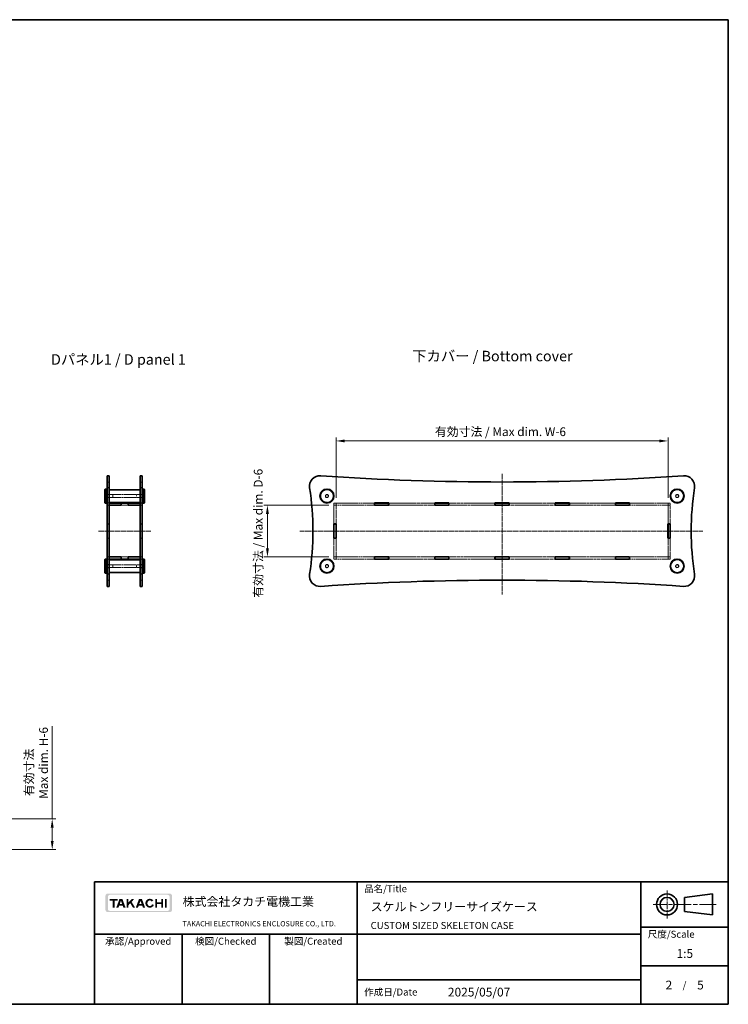
# Model space of a CAD drawing. Units: millimetres. Extents: x 14 to 6115, y 8 to 1413.
# Drawn here: x 1359 to 2370, y 8 to 1413 of the extents above; entities that cross this region are included whole.
import ezdxf

# ---------------------------------------------------------------- set-up
doc = ezdxf.new("R2010")
doc.units = ezdxf.units.MM
doc.linetypes.add('CHAIN', pattern=[0.35429999999999995, 0.2362, -0.0295, 0.0591, -0.0295])
doc.linetypes.add('DASHED', pattern=[0.2067, 0.1654, -0.0413])
doc.layers.get('Defpoints').update_dxf_attribs({"lineweight": 25})
for name, color, linetype, lineweight in [('Border (ISO)', 7, 'Continuous', 35), ('Centerline (ISO)', 131, 'Continuous', 18), ('Dimension (ISO)', 7, 'Continuous', 18), ('Dimension (ISO) @ 1', 7, 'Continuous', 18), ('Hatch (ISO)', 1, 'Continuous', 18), ('Hidden (ISO)', 7, 'DASHED', 18), ('Hidden Narrow (ISO)', 7, 'DASHED', 18), ('Symbol (ISO)', 7, 'Continuous', 18), ('Title (ISO)', 7, 'Continuous', 35), ('Visible (ISO)', 7, 'Continuous', 35), ('Visible Narrow (ISO)', 7, 'Continuous', 25)]:
    doc.layers.add(name, color=color, linetype=linetype, lineweight=lineweight)
doc.styles.add('Note Text (TK)', font='MS PGothic.ttf')
doc.styles.add('文字スタイル67', font='arial.ttf')
doc.dimstyles.new('Default - Method 1b (TK)', dxfattribs={"dimtxt": 2.5, "dimasz": 2.5, "dimexe": 1, "dimexo": 1.499999999999999, "dimgap": 1, "dimtad": 1, "dimtoh": 1, "dimrnd": 1e-08, "dimdsep": 46, "dimtxsty": 'Note Text (TK)', "dimcen": 0.09, "dimdle": 5, "dimclrd": 100, "dimclre": 100, "dimclrt": 7, "dimadec": 1, "dimazin": 1, "dimtfac": 1, "dimtmove": 0, "dimatfit": 3, "dimfxl": 1, "dimtolj": 1, "dimlwd": -1, "dimlwe": -1, "dimarcsym": 0})

# ---------------------------------------------------------------- blocks, each defined once
blk = doc.blocks.new('図面枠 tk図枠')
at = {"layer": 'Border (ISO)'}
for p, q in [((14.49999999999999, 289), (405.4999999999999, 289)), ((14.49999999999999, 289), (14.50000000000001, 8.000000000000007)), ((405.4999999999999, 289), (405.4999999999999, 8.000000000000007)), ((14.50000000000001, 8.000000000000007), (405.4999999999999, 8.000000000000007))]:
    blk.add_line(p, q, dxfattribs=at)
blk = doc.blocks.new('表題欄 コピー版 tk表題欄')
at = {"layer": 'Hatch (ISO)'}
h = blk.add_hatch(color=256, dxfattribs=at)
edge = h.paths.add_edge_path(flags=0)
edge.add_arc((95.57537688673352, 236.2990653650367), 0.5958259999999996, 269.9999999999897, 360)
edge.add_line((96.17120288673351, 236.2990653650368), (96.17120288673348, 239.7107813650365))
edge.add_arc((95.5753768867335, 239.7107813650366), 0.5958259999999996, 0, 90.0000000000068)
edge.add_line((95.57537688673342, 240.3066073650366), (79.13710888673356, 240.3066073650366))
edge.add_arc((79.13710888673353, 239.7107813650366), 0.5958259999999996, 89.99999999999744, 180)
edge.add_line((78.54128288673353, 239.7107813650365), (78.54128288673331, 236.2990653650368))
edge.add_arc((79.13710888673332, 236.2990653650365), 0.5958259999999996, 180, 270.0000000000231)
edge.add_line((79.13710888673356, 235.7032393650365), (95.57537688673342, 235.7032393650367))
edge = h.paths.add_edge_path()
edge.add_line((77.83935088673357, 239.9556413650366), (77.83935088673357, 236.0542053650368))
edge.add_arc((78.54128288673346, 236.0542053650367), 0.7019319999998935, 180, 270.0000000000087)
edge.add_line((78.54128288673357, 235.3522733650368), (96.17120288673352, 235.3522733650368))
edge.add_arc((96.17120288673351, 236.0542053650367), 0.7019319999998921, 270, 360)
edge.add_line((96.8731348867334, 236.0542053650368), (96.87313488673352, 239.9556413650366))
edge.add_arc((96.1712028867336, 239.9556413650367), 0.7019319999998921, 0, 90.00000000000873)
edge.add_line((96.17120288673348, 240.6575733650367), (78.54128288673357, 240.6575733650366))
edge.add_arc((78.54128288673357, 239.9556413650366), 0.7019319999999984, 90, 180)
for points in [[(79.07181288673355, 239.1476033650369), (79.07181288673355, 238.6578833650367), (79.92066088673353, 238.6578833650367), (79.92066088673353, 236.6581933650368), (80.50832488673353, 236.6581933650368), (80.50832488673353, 238.6578833650367), (81.35717288673355, 238.6578833650367), (81.35717288673355, 239.1476033650369)], [(85.68407849525303, 236.6581933650368), (84.9434673993943, 237.8918698287545), (84.41792288673358, 237.3246628822781), (84.41792288673358, 236.6581933650368), (83.89555488673355, 236.6581933650368), (83.89555488673355, 239.1476033650369), (84.41792288673358, 239.1476033650369), (84.41792288673358, 238.0993979968839), (85.38913556809511, 239.1476033650369), (86.10696490847272, 239.1476033650369), (85.31925422435492, 238.2974470774499), (86.30334488673353, 236.6581933650368)], [(92.09142939614459, 239.1476033650369), (92.09142939614459, 236.6581933650368), (92.60971639614465, 236.6581933650368), (92.60971639614465, 237.6580383650368), (93.76872039614462, 237.6580383650368), (93.76872039614462, 236.6581933650368), (94.28700739614459, 236.6581933650368), (94.28700739614459, 239.1476033650369), (93.76872039614462, 239.1476033650369), (93.76872039614462, 238.1477583650367), (92.60971639614465, 238.1477583650367), (92.60971639614465, 239.1476033650369)], [(94.84202339614467, 239.1476033650369), (94.84202339614467, 236.6581933650368), (95.36439139614473, 236.6581933650368), (95.36439139614473, 239.1476033650369)]]:
    blk.add_hatch(color=256, dxfattribs=at).paths.add_polyline_path(points)
h = blk.add_hatch(color=256, dxfattribs=at)
h.paths.add_polyline_path([(82.59020695886475, 237.7110913650368), (81.95242681460243, 237.7110913650368), (82.27131688673356, 238.5794973650367)], flags=0)
h.paths.add_polyline_path([(82.77903014574996, 237.1968853650368), (81.76360362771717, 237.1968853650368), (81.56578886050404, 236.6581933650368), (80.94907288673355, 236.6581933650368), (81.86321688673357, 239.1476033650369), (82.67941688673353, 239.1476033650369), (83.59356088673351, 236.6581933650368), (82.97684491296302, 236.6581933650368)])
h = blk.add_hatch(color=256, dxfattribs=at)
h.paths.add_polyline_path([(87.52707281460246, 237.7110913650368), (88.16485295886469, 237.7110913650368), (87.84596288673359, 238.5794973650367)], flags=0)
h.paths.add_polyline_path([(87.14043486050403, 236.6581933650368), (87.3382496277172, 237.1968853650368), (88.35367614574989, 237.1968853650368), (88.551490912963, 236.6581933650368), (89.16820688673343, 236.6581933650368), (88.25406288673352, 239.1476033650369), (87.43786288673356, 239.1476033650369), (86.52371888673358, 236.6581933650368)])
h = blk.add_hatch(color=256, dxfattribs=at)
edge = h.paths.add_edge_path()
edge.add_arc((90.52309888673334, 237.9028983650369), 1.273272000000011, 38.55054079078439, 336.5820184016556)
edge.add_line((91.69149139614446, 237.3968543650369), (91.17255542714857, 237.6216113977801))
edge.add_ellipse((90.52309888673352, 237.9028983650369), major_axis=(0, -0.7998759999999119), ratio=0.8673469387756529, start_angle=128.5505407907963, end_angle=426.582018401653, ccw=False)
edge.add_line((91.09381514418376, 238.3576891122095), (91.51887237036831, 238.6964075050431))
at = {"layer": 'Title (ISO)'}
for p, q in [((74.70882392282105, 244.052739026017), (255.7088239228211, 244.052739026017)), ((74.70882392282105, 209.052739026017), (74.70882392282105, 244.052739026017)), ((149.7088239228211, 244.052739026017), (149.7088239228211, 209.052739026017)), ((230.7088239228211, 244.052739026017), (230.7088239228211, 209.052739026017)), ((255.7088239228211, 244.052739026017), (255.7088239228211, 209.052739026017)), ((243.2088239228211, 239.552739026017), (251.2088239228211, 240.5527390260171)), ((243.2088239228211, 239.552739026017), (243.2088239228211, 235.552739026017)), ((251.2088239228211, 234.552739026017), (251.2088239228211, 240.5527390260171)), ((243.2088239228211, 235.552739026017), (251.2088239228211, 234.552739026017)), ((230.7088239228211, 231.052739026017), (255.7088239228211, 231.052739026017)), ((74.70882392282105, 229.052739026017), (230.7088239228211, 229.052739026017)), ((99.70882392282108, 229.052739026017), (99.70882392282108, 209.052739026017)), ((124.708823922821, 229.052739026017), (124.708823922821, 209.052739026017)), ((230.7088239228211, 220.052739026017), (255.7088239228211, 220.052739026017)), ((149.7088239228211, 216.052739026017), (230.7088239228211, 216.052739026017)), ((255.7088239228211, 209.052739026017), (74.70882392282105, 209.052739026017))]:
    blk.add_line(p, q, dxfattribs=at)
at = {"layer": 'Title (ISO)', "color": 4, "linetype": 'CHAIN', "lineweight": 18, "ltscale": 8.889559745788574}
blk.add_line((238.2088239228211, 241.552739026017), (238.2088239228211, 233.552739026017), dxfattribs=at)
at = {"layer": 'Title (ISO)', "color": 4, "linetype": 'CHAIN', "lineweight": 18, "ltscale": 20.00163269042969}
blk.add_line((252.2088239228211, 237.552739026017), (234.2088239228211, 237.552739026017), dxfattribs=at)
at = {"layer": 'Title (ISO)'}
for radius in [3, 2]:
    blk.add_circle((238.2088239228211, 237.552739026017), radius, dxfattribs=at)
at = {"layer": 'Title (ISO)', "color": 1, "char_height": 2.000000029802322, "line_spacing_factor": 1.5, "style": 'Note Text (TK)'}
for s, insert, attachment_point in [('\\fＭＳ Ｐゴシック|b0|i0;{\\H2.0000;品名/Title}', (151.708823922821, 242.052739026017), 4), ('\\fＭＳ Ｐゴシック|b0|i0;{\\H2.0000;承認/Approved}', (87.20882392282108, 227.052739026017), 5), ('\\fＭＳ Ｐゴシック|b0|i0;{\\H2.0000;検図/Checked}', (112.208823922821, 227.052739026017), 5), ('\\fＭＳ Ｐゴシック|b0|i0;{\\H2.0000;製図/Created}', (137.2088239228211, 227.052739026017), 5), ('\\fＭＳ Ｐゴシック|b0|i0;{\\H2.0000;尺度/Scale}', (232.7088239228211, 229.052739026017), 4), ('\\fＭＳ Ｐゴシック|b0|i0;{\\H2.0000;作成日/Date}', (151.708823922821, 212.552739026017), 4)]:
    blk.add_mtext(s, dxfattribs=dict(at, insert=insert, attachment_point=attachment_point))
at = {"layer": 'Title (ISO)', "color": 7, "line_spacing_factor": 1.5, "style": 'Note Text (TK)'}
for s, insert, char_height, attachment_point in [('株式会社タカチ電機工業', (99.87313488673345, 238.052739026017), 2.5, 4), ('\\fArial|b0|i0;{\\H1.4986;TAKACHI ELECTRONICS ENCLOSURE CO., LTD.}', (99.87313488673342, 232.052739026017), 1.49859994649887, 4), ('\\fＭＳ Ｐゴシック|b0|i0;{\\H2.0000;/}', (243.2088239228211, 214.552739026017), 2.000000029802322, 5)]:
    blk.add_mtext(s, dxfattribs=dict(at, insert=insert, char_height=char_height, attachment_point=attachment_point))
at = {"layer": 'Title (ISO)', "color": 7}
for tag, p, height, style in [('<品名>_001', (153.5667784682756, 235.6535912987443), 2.5, 'Note Text (TK)'), ('<Title>_001', (153.5696697597652, 230.5520568828656), 2.000000029802322, '文字スタイル67'), ('<尺度>_001', (240.9218921046393, 222.302739026017), 2.5, 'Note Text (TK)'), ('作成日_001', (175.6392216500938, 211.2814322078352), 2.5, 'Note Text (TK)'), ('<ページ_No.>_001', (237.7997330137302, 213.302739026017), 2.5, 'Note Text (TK)'), ('<総ページ数>_001', (246.7997330137301, 213.302739026017), 2.5, 'Note Text (TK)')]:
    blk.add_attdef(tag, p, '', height=height, dxfattribs=dict(at, style=style))
blk = doc.blocks.new('*D71')
at = {"layer": 'Defpoints', "color": 0}
for p in [(1310.184135441514, 272.7471353079379), (1310.184135441514, 228.7471353079379), (1405.184135441513, 228.7471353079379)]:
    blk.add_point(p, dxfattribs=at)
at = {"layer": 'Dimension (ISO)', "color": 100}
for p, q in [((1405.184135441513, 272.7471353079379), (1405.184135441513, 404.6742228218293)), ((1317.684135441514, 272.7471353079379), (1410.184135441513, 272.7471353079379)), ((1405.184135441513, 241.2471353079379), (1405.184135441513, 260.2471353079379)), ((1317.684135441514, 228.7471353079379), (1410.184135441513, 228.7471353079379))]:
    blk.add_line(p, q, dxfattribs=at)
for points in [[(1403.10080210818, 260.2471353079379), (1407.267468774846, 260.2471353079379), (1405.184135441513, 272.7471353079379)], [(1403.10080210818, 241.2471353079379), (1407.267468774846, 241.2471353079379), (1405.184135441513, 228.7471353079379)]]:
    blk.add_solid(points, dxfattribs=at)
at = {"layer": 'Dimension (ISO)', "color": 7, "insert": (1382.42563023318, 301.1008279354653), "char_height": 12.5, "attachment_point": 4, "rotation": 90, "style": 'Note Text (TK)'}
blk.add_mtext('\\A1; \\fMS PGothic|b0|i0;{\\H12.4365;有効寸法\\P}\\fMS PGothic|b0|i0;{\\H12.4365;Max dim. H-6}', dxfattribs=at)
blk = doc.blocks.new('*D72')
at = {"layer": 'Defpoints', "color": 0}
for p in [(2284.464202171279, 811.8795040307677), (1810.464202171283, 723.2876470669978), (2284.464202171279, 723.2876470669979)]:
    blk.add_point(p, dxfattribs=at)
at = {"layer": 'Dimension (ISO)', "color": 100}
for p, q in [((1810.464202171283, 730.7876470669977), (1810.464202171283, 816.8795040307677)), ((2284.464202171279, 730.7876470669979), (2284.464202171279, 816.8795040307677)), ((1822.964202171283, 811.8795040307677), (2271.964202171279, 811.8795040307677))]:
    blk.add_line(p, q, dxfattribs=at)
for points in [[(1822.964202171283, 813.9628373641011), (1822.964202171283, 809.7961706974343), (1810.464202171283, 811.8795040307677)], [(2271.964202171279, 813.9628373641011), (2271.964202171279, 809.7961706974343), (2284.464202171279, 811.8795040307677)]]:
    blk.add_solid(points, dxfattribs=at)
at = {"layer": 'Dimension (ISO)', "color": 7, "insert": (1947.640152455372, 825.0762881216768), "char_height": 12.5, "attachment_point": 4, "style": 'Note Text (TK)'}
blk.add_mtext('\\A1; \\fMS PGothic|b0|i0;{\\H12.4365;有効寸法 / Max dim. W-6}', dxfattribs=at)
blk = doc.blocks.new('*D73')
at = {"layer": 'Defpoints', "color": 0}
for p in [(1807.46420217128, 720.287647066998), (1712.464202171279, 646.287647066998), (1807.46420217128, 646.2876470669981)]:
    blk.add_point(p, dxfattribs=at)
at = {"layer": 'Dimension (ISO)', "color": 100}
for p, q in [((1799.964202171279, 720.287647066998), (1707.464202171279, 720.2876470669979)), ((1712.464202171279, 707.7876470669979), (1712.464202171279, 658.787647066998)), ((1799.964202171279, 646.2876470669981), (1707.464202171279, 646.287647066998))]:
    blk.add_line(p, q, dxfattribs=at)
for points in [[(1710.380868837946, 707.7876470669979), (1714.547535504612, 707.7876470669979), (1712.464202171279, 720.2876470669979)], [(1710.380868837946, 658.787647066998), (1714.547535504612, 658.787647066998), (1712.464202171279, 646.287647066998)]]:
    blk.add_solid(points, dxfattribs=at)
at = {"layer": 'Dimension (ISO)', "color": 7, "insert": (1699.26741808037, 584.3115405329065), "char_height": 12.5, "attachment_point": 4, "rotation": 90, "style": 'Note Text (TK)'}
blk.add_mtext('\\A1; \\fMS PGothic|b0|i0;{\\H12.4365;有効寸法 / Max dim. D-6}', dxfattribs=at)

msp = doc.modelspace()

# ---------------------------------------------------------------- linework, layer by layer
at = {"layer": 'Centerline (ISO)', "linetype": 'CHAIN', "ltscale": 23.99096870422363}
for p, q in [((2047.464202171279, 765.0149724115126), (2047.464202171279, 592.858486092904)), ((1471.14873305165, 683.2876470669981), (1546.14873305165, 683.287647066998)), ((1758.804425794506, 683.287647066998), (2334.297441132973, 683.287647066998))]:
    msp.add_line(p, q, dxfattribs=at)
at = {"layer": 'Hidden (ISO)', "ltscale": 1.142717957496643}
for p, q in [((1486.64873305165, 753.2876470669978), (1483.64873305165, 753.2876470669978)), ((1533.64873305165, 753.2876470669979), (1530.64873305165, 753.2876470669979)), ((1486.64873305165, 735.5376470669978), (1483.64873305165, 735.5376470669978)), ((1486.64873305165, 731.0376470669978), (1483.64873305165, 731.0376470669978)), ((1533.64873305165, 735.5376470669979), (1530.64873305165, 735.5376470669979)), ((1533.64873305165, 731.0376470669979), (1530.64873305165, 731.0376470669979)), ((1483.64873305165, 723.3876470669979), (1486.64873305165, 723.3876470669979)), ((1483.64873305165, 720.1876470669978), (1486.64873305165, 720.1876470669978)), ((1483.698733051651, 723.2876470669978), (1483.698733051651, 720.2876470669978)), ((1530.64873305165, 723.387647066998), (1533.64873305165, 723.387647066998)), ((1530.64873305165, 720.1876470669981), (1533.64873305165, 720.1876470669981)), ((1533.59873305165, 723.2876470669978), (1533.59873305165, 720.2876470669978)), ((1807.464202171279, 723.2876470669978), (1807.464202171279, 720.2876470669978)), ((1807.464202171281, 723.187647066998), (1810.46420217128, 723.187647066998)), ((1810.46420217128, 720.1876470669979), (1807.464202171281, 720.1876470669979)), ((1810.464202171283, 723.2876470669978), (1810.464202171283, 720.2876470669978)), ((2284.464202171279, 723.2876470669979), (2284.464202171279, 720.2876470669979)), ((2284.464202171279, 723.1876470669979), (2287.46420217128, 723.1876470669979)), ((2287.46420217128, 720.1876470669978), (2284.464202171279, 720.1876470669978)), ((2287.464202171279, 720.2876470669979), (2287.464202171279, 723.2876470669979)), ((1486.64873305165, 693.4376470669977), (1483.64873305165, 693.4376470669977)), ((1533.64873305165, 693.437647066998), (1530.64873305165, 693.437647066998)), ((1486.64873305165, 673.1376470669979), (1483.64873305165, 673.1376470669979)), ((1533.64873305165, 673.137647066998), (1530.64873305165, 673.137647066998)), ((1483.64873305165, 646.3876470669979), (1486.64873305165, 646.3876470669979)), ((1530.64873305165, 646.3876470669979), (1533.64873305165, 646.3876470669979)), ((1807.464202171281, 646.3876470669979), (1810.46420217128, 646.3876470669979)), ((2284.464202171279, 646.387647066998), (2287.46420217128, 646.387647066998)), ((1483.64873305165, 643.187647066998), (1486.64873305165, 643.187647066998)), ((1486.64873305165, 635.5376470669981), (1483.64873305165, 635.5376470669981)), ((1483.698733051651, 646.2876470669979), (1483.698733051651, 643.2876470669979)), ((1530.64873305165, 643.187647066998), (1533.64873305165, 643.187647066998)), ((1533.64873305165, 635.537647066998), (1530.64873305165, 635.537647066998)), ((1533.598733051651, 646.2876470669979), (1533.598733051651, 643.2876470669979)), ((1807.464202171279, 646.2876470669979), (1807.464202171279, 643.2876470669979)), ((1807.464202171281, 643.387647066998), (1810.46420217128, 643.387647066998)), ((1810.464202171283, 646.2876470669979), (1810.464202171283, 643.2876470669979)), ((2284.464202171279, 646.287647066998), (2284.464202171279, 643.287647066998)), ((2284.464202171279, 643.387647066998), (2287.46420217128, 643.387647066998)), ((2287.464202171279, 643.287647066998), (2287.464202171279, 646.287647066998)), ((1486.64873305165, 631.0376470669981), (1483.64873305165, 631.0376470669981)), ((1533.64873305165, 631.037647066998), (1530.64873305165, 631.037647066998)), ((1486.64873305165, 613.2876470669981), (1483.64873305165, 613.2876470669981)), ((1533.64873305165, 613.2876470669978), (1530.64873305165, 613.2876470669978))]:
    msp.add_line(p, q, dxfattribs=at)
at = {"layer": 'Hidden (ISO)', "ltscale": 3.047414541244506}
for p, q in [((1483.64873305165, 735.2876470669977), (1491.64873305165, 735.2876470669977)), ((1483.64873305165, 731.2876470669979), (1491.64873305165, 731.2876470669979)), ((1533.64873305165, 735.287647066998), (1525.64873305165, 735.287647066998)), ((1533.64873305165, 731.2876470669979), (1525.64873305165, 731.2876470669979)), ((1483.64873305165, 635.2876470669981), (1491.64873305165, 635.2876470669981)), ((1533.64873305165, 635.287647066998), (1525.64873305165, 635.287647066998)), ((1483.64873305165, 631.287647066998), (1491.64873305165, 631.287647066998)), ((1533.64873305165, 631.287647066998), (1525.64873305165, 631.287647066998))]:
    msp.add_line(p, q, dxfattribs=at)
at = {"layer": 'Hidden (ISO)', "ltscale": 14.19125938415527}
for p, q in [((1530.64873305165, 735.287647066998), (1486.64873305165, 735.287647066998)), ((1530.64873305165, 731.2876470669979), (1486.64873305165, 731.2876470669979)), ((1530.64873305165, 635.287647066998), (1486.64873305165, 635.287647066998)), ((1530.64873305165, 631.287647066998), (1486.64873305165, 631.287647066998))]:
    msp.add_line(p, q, dxfattribs=at)
at = {"layer": 'Hidden (ISO)', "ltscale": 2.393412351608276}
for p, q in [((1491.64873305165, 731.2876470669979), (1491.64873305165, 735.2876470669977)), ((1525.64873305165, 735.2876470669979), (1525.64873305165, 731.287647066998)), ((1491.64873305165, 631.2876470669981), (1491.64873305165, 635.287647066998)), ((1525.64873305165, 635.287647066998), (1525.64873305165, 631.287647066998))]:
    msp.add_line(p, q, dxfattribs=at)
at = {"layer": 'Hidden (ISO)', "ltscale": 1.123670935630798}
for p, q in [((1483.698733051651, 723.2876470669978), (1486.64873305165, 723.2876470669978)), ((1483.698733051651, 720.2876470669978), (1486.64873305165, 720.2876470669978)), ((1530.64873305165, 723.2876470669978), (1533.59873305165, 723.2876470669978)), ((1530.64873305165, 720.2876470669978), (1533.59873305165, 720.2876470669978)), ((1486.64873305165, 693.2876470669979), (1483.698733051651, 693.2876470669979)), ((1530.64873305165, 693.287647066998), (1533.59873305165, 693.287647066998)), ((1483.698733051651, 673.287647066998), (1486.64873305165, 673.287647066998)), ((1533.59873305165, 673.287647066998), (1530.64873305165, 673.287647066998)), ((1483.698733051651, 646.2876470669979), (1486.64873305165, 646.2876470669979)), ((1483.698733051651, 643.2876470669979), (1486.64873305165, 643.2876470669979)), ((1530.64873305165, 646.2876470669979), (1533.598733051651, 646.2876470669979)), ((1530.64873305165, 643.2876470669979), (1533.598733051651, 643.2876470669979))]:
    msp.add_line(p, q, dxfattribs=at)
at = {"layer": 'Hidden (ISO)', "ltscale": 3.809293270111083}
for p, q in [((1513.64873305165, 720.2876470669978), (1503.64873305165, 720.2876470669978)), ((1503.648733051651, 646.2876470669979), (1513.648733051651, 646.2876470669979))]:
    msp.add_line(p, q, dxfattribs=at)
at = {"layer": 'Hidden (ISO)', "ltscale": 13.9937105178833}
for p, q in [((1865.314202171281, 723.2876470669978), (1807.464202171279, 723.2876470669978)), ((1807.464202171279, 720.2876470669978), (1865.314202171281, 720.2876470669978)), ((2287.464202171279, 723.2876470669979), (2229.614202171281, 723.2876470669979)), ((2229.614202171281, 720.2876470669979), (2287.464202171279, 720.2876470669979)), ((1865.314202171281, 646.2876470669979), (1807.464202171279, 646.2876470669979)), ((1807.464202171279, 643.2876470669979), (1865.314202171281, 643.2876470669979)), ((2287.464202171279, 646.287647066998), (2229.614202171281, 646.287647066998)), ((2229.614202171281, 643.287647066998), (2287.464202171279, 643.287647066998))]:
    msp.add_line(p, q, dxfattribs=at)
at = {"layer": 'Hidden (ISO)', "ltscale": 0.0379939302802086}
for p, q in [((1807.464202171281, 720.2876470669978), (1807.464202171281, 720.1876470669979)), ((1810.46420217128, 720.1876470669979), (1810.46420217128, 720.2876470669978)), ((2284.464202171279, 720.2876470669978), (2284.464202171279, 720.1876470669978)), ((2287.46420217128, 720.1876470669978), (2287.46420217128, 720.2876470669978)), ((1807.464202171281, 646.2876470669979), (1807.464202171281, 646.3876470669979)), ((1810.46420217128, 646.2876470669979), (1810.46420217128, 646.3876470669979)), ((2284.464202171279, 646.287647066998), (2284.464202171279, 646.387647066998)), ((2287.46420217128, 646.287647066998), (2287.46420217128, 646.387647066998))]:
    msp.add_line(p, q, dxfattribs=at)
at = {"layer": 'Hidden (ISO)', "ltscale": 12.94146060943603}
for p, q in [((1807.464202171281, 720.1876470669979), (1807.464202171281, 693.437647066998)), ((1810.46420217128, 693.437647066998), (1810.46420217128, 720.1876470669979)), ((2284.464202171279, 720.1876470669978), (2284.464202171279, 693.437647066998)), ((2287.46420217128, 693.437647066998), (2287.46420217128, 720.1876470669978)), ((1807.464202171281, 673.137647066998), (1807.464202171281, 646.3876470669979)), ((1810.46420217128, 646.3876470669979), (1810.46420217128, 673.137647066998)), ((2284.464202171279, 673.137647066998), (2284.464202171279, 646.387647066998)), ((2287.46420217128, 646.387647066998), (2287.46420217128, 673.137647066998))]:
    msp.add_line(p, q, dxfattribs=at)
at = {"layer": 'Hidden (ISO)', "ltscale": 12.71407794952392}
for p, q in [((1951.31420217128, 723.2876470669978), (1885.614202171281, 723.2876470669978)), ((1885.614202171281, 720.2876470669978), (1951.31420217128, 720.2876470669978)), ((2037.314202171281, 723.2876470669978), (1971.61420217128, 723.2876470669978)), ((1971.61420217128, 720.2876470669978), (2037.314202171281, 720.2876470669978)), ((2123.314202171281, 723.2876470669979), (2057.614202171281, 723.2876470669978)), ((2057.614202171281, 720.2876470669978), (2123.314202171281, 720.2876470669979)), ((2209.314202171281, 723.2876470669979), (2143.614202171281, 723.2876470669979)), ((2143.614202171281, 720.2876470669979), (2209.31420217128, 720.2876470669979)), ((1951.31420217128, 646.2876470669979), (1885.614202171281, 646.2876470669979)), ((1885.614202171281, 643.2876470669979), (1951.31420217128, 643.2876470669979)), ((2037.314202171281, 646.2876470669979), (1971.61420217128, 646.2876470669979)), ((1971.61420217128, 643.2876470669979), (2037.314202171281, 643.2876470669979)), ((2123.314202171281, 646.287647066998), (2057.614202171281, 646.2876470669979)), ((2057.614202171281, 643.2876470669979), (2123.314202171281, 643.287647066998)), ((2209.314202171281, 646.287647066998), (2143.614202171281, 646.287647066998)), ((2143.614202171281, 643.287647066998), (2209.31420217128, 643.287647066998))]:
    msp.add_line(p, q, dxfattribs=at)
at = {"layer": 'Hidden (ISO)', "ltscale": 7.618686199188232}
for p, q in [((1483.698733051651, 693.2876470669979), (1483.698733051651, 673.287647066998)), ((1533.59873305165, 693.287647066998), (1533.59873305165, 673.287647066998))]:
    msp.add_line(p, q, dxfattribs=at)
at = {"layer": 'Hidden (ISO)', "ltscale": 13.67892265319824}
for centre in [(1797.46420217128, 733.2876470669979), (2297.464202171281, 733.2876470669978), (1797.46420217128, 633.287647066998), (2297.464202171281, 633.2876470669979)]:
    msp.add_circle(centre, 9.000000000000002, dxfattribs=at)
at = {"layer": 'Hidden (ISO)', "ltscale": 5.385302543640136}
for centre in [(1797.46420217128, 733.2876470669979), (2297.464202171281, 733.2876470669978), (1797.46420217128, 633.287647066998), (2297.464202171281, 633.2876470669979)]:
    msp.add_circle(centre, 2.25, dxfattribs=at)
at = {"layer": 'Hidden (ISO)', "ltscale": 4.786924839019775}
for centre in [(1797.46420217128, 733.2876470669979), (2297.464202171281, 733.2876470669978), (1797.46420217128, 633.287647066998), (2297.464202171281, 633.2876470669979)]:
    msp.add_circle(centre, 2, dxfattribs=at)
at = {"layer": 'Hidden Narrow (ISO)', "ltscale": 1.142717957496643}
for p, q in [((1486.64873305165, 762.2517433421709), (1483.64873305165, 762.2517433421709)), ((1533.64873305165, 762.2517433421708), (1530.64873305165, 762.2517433421708)), ((1486.64873305165, 604.3235507918253), (1483.64873305165, 604.3235507918253)), ((1533.64873305165, 604.3235507918248), (1530.64873305165, 604.3235507918248))]:
    msp.add_line(p, q, dxfattribs=at)
at = {"layer": 'Visible (ISO)'}
for p, q in [((1483.64873305165, 744.9581153999266), (1483.64873305165, 762.2876470669978)), ((1486.64873305165, 762.2876470669978), (1483.64873305165, 762.2876470669978)), ((1486.64873305165, 762.2876470669978), (1486.64873305165, 744.9581153999266)), ((1530.64873305165, 744.9581153999268), (1530.64873305165, 762.287647066998)), ((1533.64873305165, 762.287647066998), (1530.64873305165, 762.287647066998)), ((1533.64873305165, 762.287647066998), (1533.64873305165, 744.9581153999268)), ((1483.64873305165, 744.9581153999266), (1483.64873305165, 621.6171787340693)), ((1486.64873305165, 621.6171787340693), (1486.64873305165, 744.9581153999266)), ((1530.64873305165, 744.9581153999268), (1530.64873305165, 621.617178734069)), ((1533.64873305165, 621.617178734069), (1533.64873305165, 744.9581153999268)), ((1480.14873305165, 742.7876470669978), (1480.648733051651, 743.2876470669977)), ((1480.14873305165, 723.7876470669979), (1480.14873305165, 742.7876470669978)), ((1480.648733051651, 743.2876470669977), (1480.648733051651, 723.2876470669979)), ((1480.648733051651, 743.2876470669977), (1483.14873305165, 743.2876470669977)), ((1483.14873305165, 723.2876470669979), (1483.14873305165, 743.2876470669977)), ((1483.64873305165, 742.7876470669978), (1483.14873305165, 743.2876470669977)), ((1530.64873305165, 742.2876470669979), (1486.64873305165, 742.2876470669979)), ((1533.64873305165, 742.7876470669978), (1534.148733051651, 743.2876470669979)), ((1534.148733051651, 743.2876470669979), (1534.148733051651, 723.287647066998)), ((1536.64873305165, 743.2876470669979), (1534.148733051651, 743.2876470669979)), ((1536.64873305165, 723.287647066998), (1536.64873305165, 743.2876470669979)), ((1537.14873305165, 742.7876470669978), (1536.64873305165, 743.2876470669979)), ((1537.14873305165, 742.7876470669978), (1537.14873305165, 723.7876470669979)), ((1480.14873305165, 723.7876470669979), (1480.648733051651, 723.2876470669979)), ((1480.648733051651, 723.2876470669979), (1483.14873305165, 723.2876470669979)), ((1483.64873305165, 723.7876470669979), (1483.14873305165, 723.2876470669979)), ((1530.64873305165, 724.2876470669979), (1486.64873305165, 724.2876470669979)), ((1486.64873305165, 723.2876470669978), (1486.698733051651, 723.2876470669978)), ((1486.64873305165, 720.2876470669978), (1486.698733051651, 720.2876470669978)), ((1486.698733051651, 720.2876470669978), (1486.698733051651, 723.2876470669978)), ((1486.698733051651, 723.2876470669978), (1503.54873305165, 723.2876470669978)), ((1503.54873305165, 720.2876470669978), (1486.698733051651, 720.2876470669978)), ((1486.698733051651, 693.2876470669979), (1486.698733051651, 720.1876470669979)), ((1503.64873305165, 720.1876470669979), (1486.698733051651, 720.1876470669979)), ((1503.54873305165, 720.2876470669978), (1503.54873305165, 723.2876470669978)), ((1503.54873305165, 723.2876470669978), (1513.74873305165, 723.2876470669978)), ((1503.64873305165, 720.2876470669978), (1503.54873305165, 720.2876470669978)), ((1503.64873305165, 720.1876470669979), (1503.64873305165, 723.1876470669979)), ((1503.64873305165, 723.1876470669979), (1513.64873305165, 723.187647066998)), ((1513.64873305165, 723.187647066998), (1513.64873305165, 720.1876470669979)), ((1513.74873305165, 720.2876470669978), (1513.64873305165, 720.2876470669978)), ((1530.59873305165, 720.1876470669979), (1513.64873305165, 720.1876470669979)), ((1513.74873305165, 723.2876470669978), (1530.59873305165, 723.2876470669978)), ((1513.74873305165, 723.2876470669978), (1513.74873305165, 720.2876470669978)), ((1530.59873305165, 720.2876470669978), (1513.74873305165, 720.2876470669978)), ((1530.59873305165, 723.2876470669978), (1530.64873305165, 723.2876470669978)), ((1530.59873305165, 723.2876470669978), (1530.59873305165, 720.2876470669978)), ((1530.59873305165, 720.2876470669978), (1530.64873305165, 720.2876470669978)), ((1530.59873305165, 720.1876470669979), (1530.59873305165, 693.287647066998)), ((1533.64873305165, 723.7876470669979), (1534.148733051651, 723.287647066998)), ((1536.64873305165, 723.287647066998), (1534.148733051651, 723.287647066998)), ((1537.14873305165, 723.7876470669979), (1536.64873305165, 723.287647066998)), ((1865.314202171281, 720.1876470669981), (1865.314202171281, 723.387647066998)), ((1865.314202171281, 723.387647066998), (1885.614202171281, 723.387647066998)), ((1865.46420217128, 723.2876470669978), (1865.314202171281, 723.2876470669978)), ((1865.314202171281, 720.2876470669978), (1865.46420217128, 720.2876470669978)), ((1885.614202171281, 720.1876470669981), (1865.314202171281, 720.1876470669981)), ((1865.46420217128, 723.2876470669978), (1865.46420217128, 720.2876470669978)), ((1865.46420217128, 723.2876470669978), (1885.46420217128, 723.2876470669978)), ((1865.46420217128, 720.2876470669978), (1885.46420217128, 720.2876470669978)), ((1885.46420217128, 723.2876470669978), (1885.46420217128, 720.2876470669978)), ((1885.614202171281, 723.2876470669978), (1885.46420217128, 723.2876470669978)), ((1885.46420217128, 720.2876470669978), (1885.614202171281, 720.2876470669978)), ((1885.614202171281, 723.387647066998), (1885.614202171281, 720.1876470669981)), ((1951.31420217128, 720.1876470669981), (1951.31420217128, 723.387647066998)), ((1951.31420217128, 723.387647066998), (1971.61420217128, 723.387647066998)), ((1951.46420217128, 723.2876470669978), (1951.31420217128, 723.2876470669978)), ((1951.31420217128, 720.2876470669978), (1951.46420217128, 720.2876470669978)), ((1971.61420217128, 720.1876470669981), (1951.31420217128, 720.1876470669981)), ((1951.46420217128, 723.2876470669978), (1971.46420217128, 723.2876470669978)), ((1951.46420217128, 723.2876470669978), (1951.46420217128, 720.2876470669978)), ((1951.46420217128, 720.2876470669978), (1971.46420217128, 720.2876470669978)), ((1971.46420217128, 723.2876470669978), (1971.46420217128, 720.2876470669978)), ((1971.61420217128, 723.2876470669978), (1971.46420217128, 723.2876470669978)), ((1971.46420217128, 720.2876470669978), (1971.61420217128, 720.2876470669978)), ((1971.61420217128, 723.387647066998), (1971.61420217128, 720.1876470669981)), ((2037.314202171281, 723.3876470669979), (2057.614202171281, 723.3876470669979)), ((2037.314202171281, 720.1876470669981), (2037.314202171281, 723.3876470669979)), ((2037.46420217128, 723.2876470669978), (2037.314202171281, 723.2876470669978)), ((2037.314202171281, 720.2876470669978), (2037.46420217128, 720.2876470669978)), ((2057.614202171281, 720.1876470669981), (2037.314202171281, 720.1876470669981)), ((2057.464202171281, 723.2876470669978), (2037.46420217128, 723.2876470669978)), ((2037.46420217128, 723.2876470669978), (2037.46420217128, 720.2876470669978)), ((2037.46420217128, 720.2876470669978), (2057.464202171281, 720.2876470669978)), ((2057.614202171281, 723.2876470669978), (2057.464202171281, 723.2876470669978)), ((2057.464202171281, 723.2876470669978), (2057.464202171281, 720.2876470669978)), ((2057.464202171281, 720.2876470669978), (2057.614202171281, 720.2876470669978)), ((2057.614202171281, 723.3876470669979), (2057.614202171281, 720.1876470669981)), ((2123.314202171281, 720.1876470669981), (2123.314202171281, 723.387647066998)), ((2123.314202171281, 723.387647066998), (2143.614202171281, 723.387647066998)), ((2123.464202171281, 723.2876470669979), (2123.314202171281, 723.2876470669979)), ((2123.314202171281, 720.2876470669979), (2123.464202171281, 720.2876470669979)), ((2143.614202171281, 720.1876470669981), (2123.314202171281, 720.1876470669981)), ((2123.464202171281, 723.2876470669979), (2123.464202171281, 720.2876470669979)), ((2123.464202171281, 723.2876470669979), (2143.464202171281, 723.2876470669979)), ((2123.464202171281, 720.2876470669979), (2143.464202171281, 720.2876470669979)), ((2143.464202171281, 723.2876470669979), (2143.464202171281, 720.2876470669979)), ((2143.614202171281, 723.2876470669979), (2143.464202171281, 723.2876470669979)), ((2143.464202171281, 720.2876470669979), (2143.614202171281, 720.2876470669979)), ((2143.614202171281, 723.387647066998), (2143.614202171281, 720.1876470669981)), ((2209.31420217128, 720.1876470669979), (2209.31420217128, 723.3876470669979)), ((2209.31420217128, 723.3876470669979), (2229.614202171281, 723.3876470669979)), ((2209.464202171281, 723.2876470669979), (2209.314202171281, 723.2876470669979)), ((2209.31420217128, 720.2876470669979), (2209.464202171281, 720.2876470669979)), ((2229.614202171281, 720.1876470669979), (2209.31420217128, 720.1876470669979)), ((2209.464202171281, 723.2876470669979), (2229.464202171281, 723.2876470669979)), ((2209.464202171281, 723.2876470669979), (2209.464202171281, 720.2876470669979)), ((2209.464202171281, 720.2876470669979), (2229.464202171281, 720.2876470669979)), ((2229.464202171281, 723.2876470669979), (2229.464202171281, 720.2876470669979)), ((2229.614202171281, 723.2876470669979), (2229.464202171281, 723.2876470669979)), ((2229.464202171281, 720.2876470669979), (2229.614202171281, 720.2876470669979)), ((2229.614202171281, 723.3876470669979), (2229.614202171281, 720.1876470669979)), ((1486.698733051651, 693.2876470669979), (1486.64873305165, 693.2876470669979)), ((1530.59873305165, 693.287647066998), (1530.64873305165, 693.287647066998)), ((1807.364202171281, 693.437647066998), (1810.564202171281, 693.437647066998)), ((1807.364202171281, 673.137647066998), (1807.364202171281, 693.437647066998)), ((1807.464202171281, 693.437647066998), (1807.464202171281, 693.287647066998)), ((1807.464202171281, 693.287647066998), (1810.46420217128, 693.287647066998)), ((1807.464202171281, 693.287647066998), (1807.464202171281, 673.287647066998)), ((1810.46420217128, 693.287647066998), (1810.46420217128, 693.437647066998)), ((1810.46420217128, 673.287647066998), (1810.46420217128, 693.287647066998)), ((1810.564202171281, 693.437647066998), (1810.564202171281, 673.137647066998)), ((2284.364202171281, 693.437647066998), (2287.564202171281, 693.437647066998)), ((2284.364202171281, 673.137647066998), (2284.364202171281, 693.437647066998)), ((2284.464202171279, 693.437647066998), (2284.464202171279, 693.287647066998)), ((2284.464202171279, 693.287647066998), (2287.46420217128, 693.287647066998)), ((2284.464202171279, 693.287647066998), (2284.464202171279, 673.287647066998)), ((2287.46420217128, 693.287647066998), (2287.46420217128, 693.437647066998)), ((2287.46420217128, 673.287647066998), (2287.46420217128, 693.287647066998)), ((2287.564202171281, 693.437647066998), (2287.564202171281, 673.137647066998)), ((1486.64873305165, 673.287647066998), (1486.698733051651, 673.287647066998)), ((1486.698733051651, 646.3876470669979), (1486.698733051651, 673.287647066998)), ((1530.59873305165, 673.287647066998), (1530.59873305165, 646.3876470669979)), ((1530.64873305165, 673.287647066998), (1530.59873305165, 673.287647066998)), ((1810.564202171281, 673.137647066998), (1807.364202171281, 673.137647066998)), ((1807.464202171281, 673.287647066998), (1807.464202171281, 673.137647066998)), ((1807.464202171281, 673.287647066998), (1810.46420217128, 673.287647066998)), ((1810.46420217128, 673.137647066998), (1810.46420217128, 673.287647066998)), ((2287.564202171281, 673.137647066998), (2284.364202171281, 673.137647066998)), ((2284.464202171279, 673.287647066998), (2284.464202171279, 673.137647066998)), ((2284.464202171279, 673.287647066998), (2287.46420217128, 673.287647066998)), ((2287.46420217128, 673.137647066998), (2287.46420217128, 673.287647066998)), ((1486.698733051651, 646.3876470669979), (1503.64873305165, 646.3876470669978)), ((1503.64873305165, 646.3876470669978), (1503.64873305165, 643.387647066998)), ((1513.64873305165, 643.387647066998), (1513.64873305165, 646.3876470669979)), ((1513.64873305165, 646.3876470669979), (1530.59873305165, 646.3876470669979)), ((1865.314202171281, 643.187647066998), (1865.314202171281, 646.3876470669979)), ((1865.314202171281, 646.3876470669979), (1885.614202171281, 646.3876470669979)), ((1885.614202171281, 646.3876470669979), (1885.614202171281, 643.187647066998)), ((1951.31420217128, 643.187647066998), (1951.31420217128, 646.3876470669979)), ((1951.31420217128, 646.3876470669979), (1971.61420217128, 646.3876470669979)), ((1971.61420217128, 646.3876470669979), (1971.61420217128, 643.187647066998)), ((2037.314202171281, 643.187647066998), (2037.314202171281, 646.3876470669978)), ((2037.314202171281, 646.3876470669978), (2057.614202171281, 646.3876470669978)), ((2057.614202171281, 646.3876470669978), (2057.614202171281, 643.187647066998)), ((2123.314202171281, 643.187647066998), (2123.314202171281, 646.3876470669979)), ((2123.314202171281, 646.3876470669979), (2143.614202171281, 646.3876470669979)), ((2143.614202171281, 646.3876470669979), (2143.614202171281, 643.187647066998)), ((2209.31420217128, 643.1876470669979), (2209.314202171281, 646.3876470669979)), ((2209.314202171281, 646.3876470669979), (2229.614202171281, 646.3876470669979)), ((2229.614202171281, 646.3876470669979), (2229.614202171281, 643.1876470669979)), ((1480.14873305165, 642.7876470669981), (1480.648733051651, 643.287647066998)), ((1480.14873305165, 623.7876470669981), (1480.14873305165, 642.7876470669981)), ((1480.648733051651, 643.287647066998), (1480.648733051651, 623.2876470669981)), ((1480.648733051651, 643.287647066998), (1483.14873305165, 643.287647066998)), ((1483.14873305165, 623.2876470669981), (1483.14873305165, 643.287647066998)), ((1483.64873305165, 642.7876470669981), (1483.14873305165, 643.287647066998)), ((1486.64873305165, 646.2876470669979), (1486.698733051651, 646.2876470669979)), ((1486.64873305165, 643.2876470669979), (1486.698733051651, 643.2876470669979)), ((1530.64873305165, 642.287647066998), (1486.64873305165, 642.287647066998)), ((1486.698733051651, 643.2876470669979), (1486.698733051651, 646.2876470669979)), ((1486.698733051651, 646.2876470669979), (1503.54873305165, 646.2876470669979)), ((1503.54873305165, 643.2876470669979), (1486.698733051651, 643.2876470669979)), ((1503.54873305165, 643.2876470669979), (1503.54873305165, 646.2876470669979)), ((1503.54873305165, 646.2876470669979), (1503.648733051651, 646.2876470669979)), ((1513.748733051651, 643.2876470669979), (1503.54873305165, 643.2876470669979)), ((1503.64873305165, 643.387647066998), (1513.64873305165, 643.387647066998)), ((1513.648733051651, 646.2876470669979), (1513.748733051651, 646.2876470669979)), ((1513.748733051651, 646.2876470669979), (1530.598733051651, 646.2876470669979)), ((1513.748733051651, 646.2876470669979), (1513.748733051651, 643.2876470669979)), ((1530.598733051651, 643.2876470669979), (1513.748733051651, 643.2876470669979)), ((1530.598733051651, 646.2876470669979), (1530.64873305165, 646.2876470669979)), ((1530.598733051651, 646.2876470669979), (1530.598733051651, 643.2876470669979)), ((1530.598733051651, 643.2876470669979), (1530.64873305165, 643.2876470669979)), ((1533.64873305165, 642.787647066998), (1534.148733051651, 643.287647066998)), ((1534.148733051651, 643.287647066998), (1534.148733051651, 623.287647066998)), ((1536.64873305165, 643.287647066998), (1534.148733051651, 643.287647066998)), ((1536.64873305165, 623.287647066998), (1536.64873305165, 643.287647066998)), ((1537.14873305165, 642.787647066998), (1536.64873305165, 643.287647066998)), ((1537.14873305165, 642.787647066998), (1537.14873305165, 623.787647066998)), ((1865.46420217128, 646.2876470669979), (1865.314202171281, 646.2876470669979)), ((1865.314202171281, 643.2876470669979), (1865.46420217128, 643.2876470669979)), ((1885.614202171281, 643.187647066998), (1865.314202171281, 643.187647066998)), ((1865.46420217128, 646.2876470669979), (1865.46420217128, 643.2876470669979)), ((1865.46420217128, 646.2876470669979), (1885.46420217128, 646.2876470669979)), ((1865.46420217128, 643.2876470669979), (1885.46420217128, 643.2876470669979)), ((1885.46420217128, 646.2876470669979), (1885.46420217128, 643.2876470669979)), ((1885.614202171281, 646.2876470669979), (1885.46420217128, 646.2876470669979)), ((1885.46420217128, 643.2876470669979), (1885.614202171281, 643.2876470669979)), ((1951.46420217128, 646.2876470669979), (1951.31420217128, 646.2876470669979)), ((1951.31420217128, 643.2876470669979), (1951.46420217128, 643.2876470669979)), ((1971.61420217128, 643.187647066998), (1951.31420217128, 643.187647066998)), ((1951.46420217128, 646.2876470669979), (1971.46420217128, 646.2876470669979)), ((1951.46420217128, 646.2876470669979), (1951.46420217128, 643.2876470669979)), ((1951.46420217128, 643.2876470669979), (1971.46420217128, 643.2876470669979)), ((1971.46420217128, 646.2876470669979), (1971.46420217128, 643.2876470669979)), ((1971.61420217128, 646.2876470669979), (1971.46420217128, 646.2876470669979)), ((1971.46420217128, 643.2876470669979), (1971.61420217128, 643.2876470669979)), ((2037.46420217128, 646.2876470669979), (2037.314202171281, 646.2876470669979)), ((2037.314202171281, 643.2876470669979), (2037.46420217128, 643.2876470669979)), ((2057.614202171281, 643.187647066998), (2037.314202171281, 643.187647066998)), ((2057.464202171281, 646.2876470669979), (2037.46420217128, 646.2876470669979)), ((2037.46420217128, 646.2876470669979), (2037.46420217128, 643.2876470669979)), ((2037.46420217128, 643.2876470669979), (2057.464202171281, 643.2876470669979)), ((2057.614202171281, 646.2876470669979), (2057.464202171281, 646.2876470669979)), ((2057.464202171281, 646.2876470669979), (2057.464202171281, 643.2876470669979)), ((2057.464202171281, 643.2876470669979), (2057.614202171281, 643.2876470669979)), ((2123.464202171281, 646.287647066998), (2123.314202171281, 646.287647066998)), ((2123.314202171281, 643.287647066998), (2123.464202171281, 643.287647066998)), ((2143.614202171281, 643.187647066998), (2123.314202171281, 643.187647066998)), ((2123.464202171281, 646.287647066998), (2123.464202171281, 643.287647066998)), ((2123.464202171281, 646.287647066998), (2143.464202171281, 646.287647066998)), ((2123.464202171281, 643.287647066998), (2143.464202171281, 643.287647066998)), ((2143.464202171281, 646.287647066998), (2143.464202171281, 643.287647066998)), ((2143.614202171281, 646.287647066998), (2143.464202171281, 646.287647066998)), ((2143.464202171281, 643.287647066998), (2143.614202171281, 643.287647066998)), ((2209.464202171281, 646.287647066998), (2209.314202171281, 646.287647066998)), ((2209.31420217128, 643.287647066998), (2209.464202171281, 643.287647066998)), ((2229.614202171281, 643.1876470669979), (2209.31420217128, 643.1876470669979)), ((2209.464202171281, 646.287647066998), (2229.464202171281, 646.287647066998)), ((2209.464202171281, 646.287647066998), (2209.464202171281, 643.287647066998)), ((2209.464202171281, 643.287647066998), (2229.464202171281, 643.287647066998)), ((2229.464202171281, 646.287647066998), (2229.464202171281, 643.287647066998)), ((2229.614202171281, 646.287647066998), (2229.464202171281, 646.287647066998)), ((2229.464202171281, 643.287647066998), (2229.614202171281, 643.287647066998)), ((1480.14873305165, 623.7876470669981), (1480.648733051651, 623.2876470669981)), ((1480.648733051651, 623.2876470669981), (1483.14873305165, 623.2876470669981)), ((1483.64873305165, 623.7876470669981), (1483.14873305165, 623.2876470669981)), ((1483.64873305165, 604.2876470669981), (1483.64873305165, 621.6171787340694)), ((1530.64873305165, 624.287647066998), (1486.64873305165, 624.287647066998)), ((1486.64873305165, 621.6171787340694), (1486.64873305165, 604.2876470669981)), ((1530.64873305165, 604.2876470669979), (1530.64873305165, 621.617178734069)), ((1533.64873305165, 623.787647066998), (1534.148733051651, 623.287647066998)), ((1533.64873305165, 621.617178734069), (1533.64873305165, 604.2876470669979)), ((1536.64873305165, 623.287647066998), (1534.148733051651, 623.287647066998)), ((1537.14873305165, 623.787647066998), (1536.64873305165, 623.287647066998)), ((1486.64873305165, 604.2876470669981), (1483.64873305165, 604.2876470669981)), ((1533.64873305165, 604.287647066998), (1530.64873305165, 604.287647066998))]:
    msp.add_line(p, q, dxfattribs=at)
for centre, radius in [((1797.46420217128, 733.2876470669979), 10), ((1797.46420217128, 733.2876470669979), 9.500000000000002), ((2297.464202171281, 733.2876470669978), 10), ((2297.464202171281, 733.2876470669978), 9.500000000000002), ((1797.46420217128, 633.287647066998), 10), ((1797.46420217128, 633.287647066998), 9.500000000000002), ((2297.464202171281, 633.2876470669979), 10), ((2297.464202171281, 633.2876470669979), 9.500000000000002)]:
    msp.add_circle(centre, radius, dxfattribs=at)
for centre, radius, start, end in [((1787.46420217128, 747.287647066998), 15, 86.03495227783154, 188.9343181227783), ((2047.464202171282, 4498.343202622565), 3745.055555555568, 266.0349522778315, 273.9650477221684), ((2307.464202171281, 747.2876470669979), 15, 351.0656818772225, 93.96504772216848), ((1380.364202171277, 683.2876470669978), 397.1000000000029, 351.0656818772217, 8.93431812277832), ((2714.564202171281, 683.2876470669978), 397.0999999999999, 171.0656818772217, 188.9343181227783), ((1787.46420217128, 619.287647066998), 15, 171.0656818772217, 273.9650477221684), ((2307.464202171281, 619.2876470669979), 15, 266.0349522778316, 8.93431812277832), ((2047.46420217128, -3131.767908488567), 3745.055555555565, 86.03495227783154, 93.96504772216848)]:
    msp.add_arc(centre, radius, start, end, dxfattribs=at)
at = {"layer": 'Visible Narrow (ISO)'}
for p, q in [((1486.64873305165, 744.9581153999266), (1483.64873305165, 744.9581153999266)), ((1533.64873305165, 744.9581153999268), (1530.64873305165, 744.9581153999268)), ((1486.64873305165, 621.6171787340693), (1483.64873305165, 621.6171787340693)), ((1533.64873305165, 621.617178734069), (1530.64873305165, 621.617178734069))]:
    msp.add_line(p, q, dxfattribs=at)

# ---------------------------------------------------------------- block references
at = {"xscale": 5, "yscale": 5, "zscale": 5}
msp.add_blockref('図面枠 tk図枠', (343, -32.00000000000004), dxfattribs=at)
msp.add_blockref('表題欄 コピー版 tk表題欄', (1091.955880385894, -1037.263695130085), dxfattribs=at).add_auto_attribs({'<品名>_001': 'スケルトンフリーサイズケース', '<尺度>_001': '1:5', '作成日_001': '2025/05/07', '<Title>_001': 'CUSTOM SIZED SKELETON CASE', '<ページ_No.>_001': '2', '<総ページ数>_001': '5'})

# ---------------------------------------------------------------- texts
at = {"layer": 'Symbol (ISO)', "color": 7, "char_height": 15.00000059604644, "attachment_point": 4, "line_spacing_factor": 1.5, "style": 'Note Text (TK)'}
for s, insert, width in [('\\fMS PGothic|b0|i0;{\\H15.0000;下カバー / Bottom cover}', (1919.147517181857, 933.0256627954119), 238.5087728500366), ('\\fMS PGothic|b0|i0;{\\H15.0000;Dパネル1 / D panel 1}', (1403.478137700573, 928.1656049528891), 204.9999952316284)]:
    msp.add_mtext(s, dxfattribs=dict(at, insert=insert, width=width))

# ---------------------------------------------------------------- dimensions: what is measured, and where the dimension line sits
at = {"layer": 'Dimension (ISO) @ 1', "color": 100}
for base, p1, p2, angle, text, override, picture, middle in [((2284.464202171279, 811.8795040307677), (1810.464202171283, 723.2876470669978), (2284.464202171279, 723.2876470669979), 180, ' \\fMS PGothic|b0|i0;{\\H12.4365;有効寸法 / Max dim. W-6}', {"dimscale": 1, "dimtxt": 12.5, "dimasz": 12.5, "dimexe": 5, "dimexo": 7.499999999999999, "dimgap": 5, "dimtoh": 0, "dimdec": 2, "dimcen": 0.45, "dimtol": 0, "dimlim": 0, "dimtp": 0, "dimtm": 0, "dimtdec": 2, "dimtix": 0, "dimtofl": 0, "dimtmove": 0, "dimatfit": 1}, '*D72', (2047.464202171281, 811.8795040307677)), ((1712.464202171279, 646.287647066998), (1807.464202171279, 720.2876470669978), (1807.464202171279, 646.2876470669979), 90, ' \\fMS PGothic|b0|i0;{\\H12.4365;有効寸法 / Max dim. D-6}', {"dimscale": 1, "dimtxt": 12.5, "dimasz": 12.5, "dimexe": 5, "dimexo": 7.499999999999999, "dimgap": 5, "dimtoh": 0, "dimdec": 2, "dimcen": 0.45, "dimtol": 0, "dimlim": 0, "dimtp": 0, "dimtm": 0, "dimtdec": 2, "dimtix": 0, "dimtofl": 0, "dimtmove": 0, "dimatfit": 1}, '*D73', (1712.464202171279, 683.2876470669974)), ((1405.184135441513, 228.7471353079379), (1310.184135441513, 272.7471353079378), (1310.184135441513, 228.7471353079377), 90, ' \\fMS PGothic|b0|i0;{\\H12.4365;有効寸法\\P}\\fMS PGothic|b0|i0;{\\H12.4365;Max dim. H-6}', {"dimscale": 1, "dimtxt": 12.5, "dimasz": 12.5, "dimexe": 5, "dimexo": 7.499999999999999, "dimgap": 5, "dimtoh": 0, "dimdec": 2, "dimcen": 0.45, "dimtol": 0, "dimlim": 0, "dimtp": 0, "dimtm": 0, "dimtdec": 2, "dimtix": 0, "dimtofl": 0, "dimtmove": 0, "dimatfit": 2}, '*D71', (1405.184135441513, 350.387525378647))]:
    dim = msp.add_linear_dim(base=base, p1=p1, p2=p2, angle=angle, text=text, dimstyle='Default - Method 1b (TK)', override=override, dxfattribs=at)
    dim.commit()
    dim.dimension.update_dxf_attribs({"geometry": picture, "text_midpoint": middle, "dimtype": 128})

doc.saveas('drawing.dxf')
